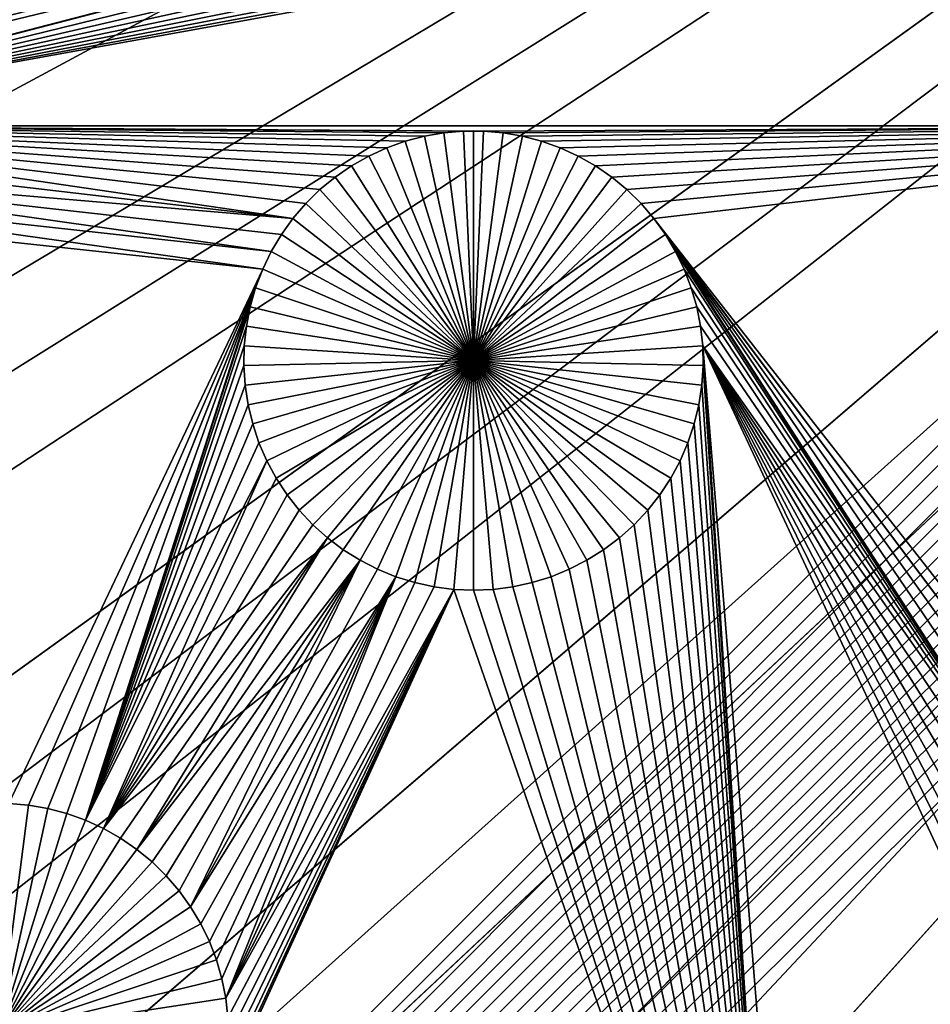
# Model space of a CAD drawing. Extents: x -200 to 200, y -200 to 200.
# Drawn here: x -29 to -21, y -24 to -15 of the extents above; entities that cross this region are included whole.
import ezdxf

# ---------------------------------------------------------------- set-up
doc = ezdxf.new("R2010")
doc.units = 0
doc.header["$MEASUREMENT"] = 0
for name, color, linetype in [('L1', 7, 'Continuous'), ('L2', 7, 'Continuous'), ('L3', 7, 'Continuous'), ('L4', 7, 'Continuous')]:
    doc.layers.add(name, color=color, linetype=linetype)

msp = doc.modelspace()

# ---------------------------------------------------------------- linework, layer by layer
at = {"layer": 'L1', "color": 250}
for points in [[(0, 0, 4.3), (-131.7339, -14.22803, 4.3), (-130.0231, -25.49983, 4.3)], [(0, 0, 4.3), (-130.0231, -25.49983, 4.3), (-127.3497, -36.58285, 4.3)], [(-127.3497, -36.58285, 4.3), (-123.7334, -47.39502, 4.3), (0, 0, 4.3)], [(0, 0, 4.3), (-123.7334, -47.39502, 4.3), (-119.2011, -57.85629, 4.3)], [(0, 0, 4.3), (-119.2011, -57.85629, 4.3), (-113.7862, -67.88921, 4.3)], [(-113.7862, -67.88921, 4.3), (-107.5289, -77.4195, 4.3), (0, 0, 4.3)], [(0, 0, 4.3), (-107.5289, -77.4195, 4.3), (-100.4755, -86.37661, 4.3)], [(0, 0, 4.3), (-100.4755, -86.37661, 4.3), (-92.67823, -94.69423, 4.3)], [(-92.67823, -94.69423, 4.3), (-84.19478, -102.3107, 4.3), (0, 0, 4.3)], [(0, 0, 4.3), (-84.19478, -102.3107, 4.3), (-75.08798, -109.1698, 4.3)], [(0, 0, 4.3), (-75.08798, -109.1698, 4.3), (-65.42526, -115.2206, 4.3)], [(-65.42526, -115.2206, 4.3), (-55.27815, -120.4183, 4.3), (0, 0, 4.3)], [(0, 0, 4.3), (-55.27815, -120.4183, 4.3), (-44.72179, -124.7245, 4.3)], [(0, 0, 4.3), (-44.72179, -124.7245, 4.3), (-33.83431, -128.1073, 4.3)], [(-33.83431, -128.1073, 4.3), (-22.69634, -130.5417, 4.3), (0, 0, 4.3)], [(0, 0, 4.3), (-22.69634, -130.5417, 4.3), (-11.39034, -132.0095, 4.3)], [(-32.13566, -14.99775, 2), (-32.2256, -14.847, 2), (-22.38178, -11.96927, 2)], [(-22.38178, -11.96927, 2), (-32.05901, -15.15568, 2), (-32.13566, -14.99775, 2)], [(-22.38178, -11.96927, 2), (-31.99621, -15.31961, 2), (-32.05901, -15.15568, 2)], [(-22.35541, -12.14298, 2), (-31.99621, -15.31961, 2), (-22.38178, -11.96927, 2)], [(-31.99621, -15.31961, 2), (-22.35541, -12.14298, 2), (-22.31421, -12.31379, 2)], [(-31.99621, -15.31961, 2), (-22.31421, -12.31379, 2), (-31.94775, -15.48833, 2)], [(-31.94775, -15.48833, 2), (-22.31421, -12.31379, 2), (-22.25848, -12.48042, 2)], [(-31.94775, -15.48833, 2), (-22.25848, -12.48042, 2), (-22.18863, -12.64164, 2)], [(-22.18863, -12.64164, 2), (-22.10518, -12.79626, 2), (-31.94775, -15.48833, 2)], [(-31.94775, -15.48833, 2), (-22.10518, -12.79626, 2), (-22.00875, -12.94313, 2)], [(-31.94775, -15.48833, 2), (-22.00875, -12.94313, 2), (-21.90005, -13.08117, 2)], [(-31.94775, -15.48833, 2), (-21.90005, -13.08117, 2), (-31.91396, -15.66059, 2)], [(-31.91396, -15.66059, 2), (-21.90005, -13.08117, 2), (-21.77988, -13.20935, 2)], [(-31.91396, -15.66059, 2), (-21.77988, -13.20935, 2), (-31.89511, -15.83512, 2)], [(-31.89511, -15.83512, 2), (-21.77988, -13.20935, 2), (-31.89478, -15.84036, 2)], [(-21.77988, -13.20935, 2), (-21.64914, -13.32673, 2), (-31.89478, -15.84036, 2)], [(-31.89478, -15.84036, 2), (-21.64914, -13.32673, 2), (-21.50879, -13.43244, 2)], [(-31.89478, -15.84036, 2), (-21.50879, -13.43244, 2), (-21.35988, -13.52569, 2)], [(-21.35988, -13.52569, 2), (-21.2035, -13.60579, 2), (-31.89478, -15.84036, 2)], [(-31.89478, -15.84036, 2), (-21.2035, -13.60579, 2), (-21.04081, -13.67216, 2)], [(-31.89478, -15.84036, 2), (-21.04081, -13.67216, 2), (-20.87303, -13.72429, 2)], [(-20.87303, -13.72429, 2), (-20.70137, -13.76181, 2), (-31.89478, -15.84036, 2)], [(-31.89478, -15.84036, 2), (-20.70137, -13.76181, 2), (-20.52714, -13.78443, 2)], [(-31.89478, -15.84036, 2), (-20.52714, -13.78443, 2), (-15.95554, -15.84037, 2)], [(-31.89478, -15.84036, 2), (-15.95554, -15.84037, 2), (-24.58717, -15.88735, 2)], [(-26.0392, -16.408, 2), (-26.16476, -16.5309, 2), (-31.89478, -15.84036, 2)], [(-31.89478, -15.84036, 2), (-26.16476, -16.5309, 2), (-26.2793, -16.66413, 2)], [(-31.89478, -15.84036, 2), (-26.2793, -16.66413, 2), (-31.89133, -16.01062, 2)], [(-24.58717, -15.88735, 2), (-24.76287, -15.88735, 2), (-31.89478, -15.84036, 2)], [(-31.89478, -15.84036, 2), (-24.76287, -15.88735, 2), (-24.93792, -15.90246, 2)], [(-31.89478, -15.84036, 2), (-24.93792, -15.90246, 2), (-25.11103, -15.93255, 2)], [(-25.11103, -15.93255, 2), (-25.2809, -15.97742, 2), (-31.89478, -15.84036, 2)], [(-31.89478, -15.84036, 2), (-25.2809, -15.97742, 2), (-25.44629, -16.03672, 2)], [(-31.89478, -15.84036, 2), (-25.44629, -16.03672, 2), (-25.60597, -16.11003, 2)], [(-25.60597, -16.11003, 2), (-25.75876, -16.19678, 2), (-31.89478, -15.84036, 2)], [(-31.89478, -15.84036, 2), (-25.75876, -16.19678, 2), (-25.90353, -16.29635, 2)], [(-31.89478, -15.84036, 2), (-25.90353, -16.29635, 2), (-26.0392, -16.408, 2)], [(-15.95554, -15.84037, 2), (-24.41212, -15.90246, 2), (-24.58717, -15.88735, 2)], [(-15.95554, -15.84037, 2), (-24.23901, -15.93255, 2), (-24.41212, -15.90246, 2)], [(-24.06913, -15.97742, 2), (-24.23901, -15.93255, 2), (-15.95554, -15.84037, 2)], [(-15.95554, -15.84037, 2), (-23.90374, -16.03672, 2), (-24.06913, -15.97742, 2)], [(-15.95554, -15.84037, 2), (-23.74406, -16.11003, 2), (-23.90374, -16.03672, 2)], [(-23.59127, -16.19678, 2), (-23.74406, -16.11003, 2), (-15.95554, -15.84037, 2)], [(-15.95554, -15.84037, 2), (-23.44651, -16.29635, 2), (-23.59127, -16.19678, 2)], [(-15.95554, -15.84037, 2), (-23.31084, -16.408, 2), (-23.44651, -16.29635, 2)], [(-23.18527, -16.5309, 2), (-23.31084, -16.408, 2), (-15.95554, -15.84037, 2)], [(-23.07073, -16.66413, 2), (-23.18527, -16.5309, 2), (-15.95554, -15.84037, 2)], [(-15.95554, -15.84037, 2), (-18.36346, -22.68012, 2), (-23.07073, -16.66413, 2)], [(-25.11103, -15.93255, 2), (-25.11103, -15.93255, -3), (-25.2809, -15.97742, -3)], [(-25.11103, -15.93255, 2), (-25.2809, -15.97742, -3), (-25.2809, -15.97742, 2)], [(-25.2809, -15.97742, -3), (-25.11103, -15.93255, -3), (-24.67502, -17.92745, -3)], [(-24.93792, -15.90246, 2), (-24.93792, -15.90246, -3), (-25.11103, -15.93255, -3)], [(-24.93792, -15.90246, 2), (-25.11103, -15.93255, -3), (-25.11103, -15.93255, 2)], [(-24.67502, -17.92745, -3), (-25.11103, -15.93255, -3), (-24.93792, -15.90246, -3)], [(-24.76287, -15.88735, 2), (-24.76287, -15.88735, -3), (-24.93792, -15.90246, -3)], [(-24.76287, -15.88735, 2), (-24.93792, -15.90246, -3), (-24.93792, -15.90246, 2)], [(-24.67502, -17.92745, -3), (-24.93792, -15.90246, -3), (-24.76287, -15.88735, -3)], [(-24.67502, -15.88546, -3), (-24.76287, -15.88735, -3), (-24.76287, -15.88735, 2)], [(-24.58717, -15.88735, 2), (-24.67502, -15.88546, -3), (-24.76287, -15.88735, 2)], [(-24.67502, -15.88546, -3), (-24.67502, -17.92745, -3), (-24.76287, -15.88735, -3)], [(-24.58717, -15.88735, 2), (-24.58717, -15.88735, -3), (-24.67502, -15.88546, -3)], [(-24.67502, -15.88546, -3), (-24.58717, -15.88735, -3), (-24.67502, -17.92745, -3)], [(-24.58717, -15.88735, -3), (-24.41212, -15.90246, -3), (-24.67502, -17.92745, -3)], [(-24.67502, -17.92745, -3), (-24.41212, -15.90246, -3), (-24.23901, -15.93255, -3)], [(-24.67502, -17.92745, -3), (-24.23901, -15.93255, -3), (-24.06913, -15.97742, -3)], [(-24.41212, -15.90246, 2), (-24.41212, -15.90246, -3), (-24.58717, -15.88735, -3)], [(-24.41212, -15.90246, 2), (-24.58717, -15.88735, -3), (-24.58717, -15.88735, 2)], [(-24.23901, -15.93255, 2), (-24.23901, -15.93255, -3), (-24.41212, -15.90246, -3)], [(-24.23901, -15.93255, 2), (-24.41212, -15.90246, -3), (-24.41212, -15.90246, 2)], [(-24.06913, -15.97742, 2), (-24.06913, -15.97742, -3), (-24.23901, -15.93255, -3)], [(-24.06913, -15.97742, 2), (-24.23901, -15.93255, -3), (-24.23901, -15.93255, 2)], [(-31.89133, -16.01062, 2), (-26.2793, -16.66413, 2), (-31.90266, -16.1858, 2)], [(-25.2809, -15.97742, 2), (-25.2809, -15.97742, -3), (-25.44629, -16.03672, -3)], [(-25.2809, -15.97742, 2), (-25.44629, -16.03672, -3), (-25.44629, -16.03672, 2)], [(-24.67502, -17.92745, -3), (-25.44629, -16.03672, -3), (-25.2809, -15.97742, -3)], [(-24.06913, -15.97742, -3), (-23.90374, -16.03672, -3), (-24.67502, -17.92745, -3)], [(-23.90374, -16.03672, 2), (-23.90374, -16.03672, -3), (-24.06913, -15.97742, -3)], [(-23.90374, -16.03672, 2), (-24.06913, -15.97742, -3), (-24.06913, -15.97742, 2)], [(-25.44629, -16.03672, 2), (-25.44629, -16.03672, -3), (-25.60597, -16.11003, -3)], [(-25.44629, -16.03672, 2), (-25.60597, -16.11003, -3), (-25.60597, -16.11003, 2)], [(-24.67502, -17.92745, -3), (-25.60597, -16.11003, -3), (-25.44629, -16.03672, -3)], [(-24.67502, -17.92745, -3), (-23.90374, -16.03672, -3), (-23.74406, -16.11003, -3)], [(-23.74406, -16.11003, 2), (-23.74406, -16.11003, -3), (-23.90374, -16.03672, -3)], [(-23.74406, -16.11003, 2), (-23.90374, -16.03672, -3), (-23.90374, -16.03672, 2)], [(-31.90266, -16.1858, 2), (-26.47199, -16.95761, 2), (-31.929, -16.35935, 2)], [(-26.2793, -16.66413, 2), (-26.38197, -16.80672, 2), (-31.90266, -16.1858, 2)], [(-31.90266, -16.1858, 2), (-26.38197, -16.80672, 2), (-26.47199, -16.95761, 2)], [(-25.60597, -16.11003, 2), (-25.60597, -16.11003, -3), (-25.75876, -16.19678, -3)], [(-25.60597, -16.11003, 2), (-25.75876, -16.19678, -3), (-25.75876, -16.19678, 2)], [(-25.75876, -16.19678, -3), (-25.60597, -16.11003, -3), (-24.67502, -17.92745, -3)], [(-24.67502, -17.92745, -3), (-23.74406, -16.11003, -3), (-23.59127, -16.19678, -3)], [(-23.59127, -16.19678, 2), (-23.59127, -16.19678, -3), (-23.74406, -16.11003, -3)], [(-23.59127, -16.19678, 2), (-23.74406, -16.11003, -3), (-23.74406, -16.11003, 2)], [(-25.75876, -16.19678, 2), (-25.75876, -16.19678, -3), (-25.90353, -16.29635, -3)], [(-25.75876, -16.19678, 2), (-25.90353, -16.29635, -3), (-25.90353, -16.29635, 2)], [(-24.67502, -17.92745, -3), (-25.90353, -16.29635, -3), (-25.75876, -16.19678, -3)], [(-23.59127, -16.19678, -3), (-23.44651, -16.29635, -3), (-24.67502, -17.92745, -3)], [(-23.44651, -16.29635, 2), (-23.44651, -16.29635, -3), (-23.59127, -16.19678, -3)], [(-23.44651, -16.29635, 2), (-23.59127, -16.19678, -3), (-23.59127, -16.19678, 2)], [(-31.929, -16.35935, 2), (-26.54871, -17.11567, 2), (-31.97017, -16.53, 2)], [(-31.929, -16.35935, 2), (-26.47199, -16.95761, 2), (-26.54871, -17.11567, 2)], [(-25.90353, -16.29635, 2), (-25.90353, -16.29635, -3), (-26.0392, -16.408, -3)], [(-25.90353, -16.29635, 2), (-26.0392, -16.408, -3), (-26.0392, -16.408, 2)], [(-24.67502, -17.92745, -3), (-26.0392, -16.408, -3), (-25.90353, -16.29635, -3)], [(-24.67502, -17.92745, -3), (-23.44651, -16.29635, -3), (-23.31084, -16.408, -3)], [(-23.31084, -16.408, 2), (-23.31084, -16.408, -3), (-23.44651, -16.29635, -3)], [(-23.31084, -16.408, 2), (-23.44651, -16.29635, -3), (-23.44651, -16.29635, 2)], [(-26.0392, -16.408, 2), (-26.0392, -16.408, -3), (-26.16476, -16.5309, -3)], [(-26.0392, -16.408, 2), (-26.16476, -16.5309, -3), (-26.16476, -16.5309, 2)], [(-26.16476, -16.5309, -3), (-26.0392, -16.408, -3), (-24.67502, -17.92745, -3)], [(-24.67502, -17.92745, -3), (-23.31084, -16.408, -3), (-23.18527, -16.5309, -3)], [(-23.18527, -16.5309, 2), (-23.18527, -16.5309, -3), (-23.31084, -16.408, -3)], [(-23.18527, -16.5309, 2), (-23.31084, -16.408, -3), (-23.31084, -16.408, 2)], [(-31.97017, -16.53, 2), (-26.54871, -17.11567, 2), (-28.80647, -21.86514, 2)], [(-26.16476, -16.5309, 2), (-26.16476, -16.5309, -3), (-26.2793, -16.66413, -3)], [(-26.16476, -16.5309, 2), (-26.2793, -16.66413, -3), (-26.2793, -16.66413, 2)], [(-24.67502, -17.92745, -3), (-26.2793, -16.66413, -3), (-26.16476, -16.5309, -3)], [(-23.18527, -16.5309, -3), (-23.07073, -16.66413, -3), (-24.67502, -17.92745, -3)], [(-23.07073, -16.66413, 2), (-23.07073, -16.66413, -3), (-23.18527, -16.5309, -3)], [(-23.07073, -16.66413, 2), (-23.18527, -16.5309, -3), (-23.18527, -16.5309, 2)], [(-26.2793, -16.66413, 2), (-26.2793, -16.66413, -3), (-26.38197, -16.80672, -3)], [(-26.2793, -16.66413, 2), (-26.38197, -16.80672, -3), (-26.38197, -16.80672, 2)], [(-24.67502, -17.92745, -3), (-26.38197, -16.80672, -3), (-26.2793, -16.66413, -3)], [(-24.67502, -17.92745, -3), (-23.07073, -16.66413, -3), (-22.96807, -16.80672, -3)], [(-23.07073, -16.66413, 2), (-18.36346, -22.68012, 2), (-18.53333, -22.72499, 2)], [(-23.07073, -16.66413, 2), (-18.53333, -22.72499, 2), (-22.96807, -16.80672, 2)], [(-22.96807, -16.80672, 2), (-22.96807, -16.80672, -3), (-23.07073, -16.66413, -3)], [(-22.96807, -16.80672, 2), (-23.07073, -16.66413, -3), (-23.07073, -16.66413, 2)], [(-26.38197, -16.80672, 2), (-26.38197, -16.80672, -3), (-26.47199, -16.95761, -3)], [(-26.38197, -16.80672, 2), (-26.47199, -16.95761, -3), (-26.47199, -16.95761, 2)], [(-26.47199, -16.95761, -3), (-26.38197, -16.80672, -3), (-24.67502, -17.92745, -3)], [(-24.67502, -17.92745, -3), (-22.96807, -16.80672, -3), (-22.87805, -16.95761, -3)], [(-19.01119, -22.94435, 2), (-22.87805, -16.95761, 2), (-22.96807, -16.80672, 2)], [(-19.01119, -22.94435, 2), (-22.96807, -16.80672, 2), (-18.8584, -22.85759, 2)], [(-22.96807, -16.80672, 2), (-18.53333, -22.72499, 2), (-18.69872, -22.78429, 2)], [(-22.96807, -16.80672, 2), (-18.69872, -22.78429, 2), (-18.8584, -22.85759, 2)], [(-22.87805, -16.95761, 2), (-22.87805, -16.95761, -3), (-22.96807, -16.80672, -3)], [(-22.87805, -16.95761, 2), (-22.96807, -16.80672, -3), (-22.96807, -16.80672, 2)], [(-26.47199, -16.95761, 2), (-26.47199, -16.95761, -3), (-26.54871, -17.11567, -3)], [(-26.47199, -16.95761, 2), (-26.54871, -17.11567, -3), (-26.54871, -17.11567, 2)], [(-24.67502, -17.92745, -3), (-26.54871, -17.11567, -3), (-26.47199, -16.95761, -3)], [(-22.87805, -16.95761, -3), (-22.80132, -17.11567, -3), (-24.67502, -17.92745, -3)], [(-22.80132, -17.11567, 2), (-22.87805, -16.95761, 2), (-19.01119, -22.94435, 2)], [(-22.80132, -17.11567, 2), (-22.80132, -17.11567, -3), (-22.87805, -16.95761, -3)], [(-22.80132, -17.11567, 2), (-22.87805, -16.95761, -3), (-22.87805, -16.95761, 2)], [(-26.54871, -17.11567, 2), (-28.63158, -21.88023, 2), (-28.80647, -21.86514, 2)], [(-26.54871, -17.11567, 2), (-28.45863, -21.9103, 2), (-28.63158, -21.88023, 2)], [(-26.61156, -17.27975, 2), (-28.45863, -21.9103, 2), (-26.54871, -17.11567, 2)], [(-26.54871, -17.11567, 2), (-26.54871, -17.11567, -3), (-26.61156, -17.27975, -3)], [(-26.54871, -17.11567, 2), (-26.61156, -17.27975, -3), (-26.61156, -17.27975, 2)], [(-24.67502, -17.92745, -3), (-26.61156, -17.27975, -3), (-26.54871, -17.11567, -3)], [(-24.67502, -17.92745, -3), (-22.80132, -17.11567, -3), (-22.73848, -17.27975, -3)], [(-19.01119, -22.94435, 2), (-22.73848, -17.27975, 2), (-22.80132, -17.11567, 2)], [(-22.73848, -17.27975, 2), (-22.73848, -17.27975, -3), (-22.80132, -17.11567, -3)], [(-22.73848, -17.27975, 2), (-22.80132, -17.11567, -3), (-22.80132, -17.11567, 2)], [(-26.61156, -17.27975, 2), (-28.28891, -21.95512, 2), (-28.45863, -21.9103, 2)], [(-28.12367, -22.01437, 2), (-28.28891, -21.95512, 2), (-26.61156, -17.27975, 2)], [(-26.61156, -17.27975, 2), (-26.66007, -17.44862, 2), (-28.12367, -22.01437, 2)], [(-26.61156, -17.27975, 2), (-26.61156, -17.27975, -3), (-26.66007, -17.44862, -3)], [(-26.61156, -17.27975, 2), (-26.66007, -17.44862, -3), (-26.66007, -17.44862, 2)], [(-26.66007, -17.44862, -3), (-26.61156, -17.27975, -3), (-24.67502, -17.92745, -3)], [(-24.67502, -17.92745, -3), (-22.73848, -17.27975, -3), (-22.68997, -17.44862, -3)], [(-19.01119, -22.94435, 2), (-22.68997, -17.44862, 2), (-22.73848, -17.27975, 2)], [(-22.68997, -17.44862, 2), (-22.68997, -17.44862, -3), (-22.73848, -17.27975, -3)], [(-22.68997, -17.44862, 2), (-22.73848, -17.27975, -3), (-22.73848, -17.27975, 2)], [(-28.12367, -22.01437, 2), (-26.66007, -17.44862, 2), (-26.69388, -17.62104, 2)], [(-26.66007, -17.44862, 2), (-26.66007, -17.44862, -3), (-26.69388, -17.62104, -3)], [(-26.66007, -17.44862, 2), (-26.69388, -17.62104, -3), (-26.69388, -17.62104, 2)], [(-24.67502, -17.92745, -3), (-26.69388, -17.62104, -3), (-26.66007, -17.44862, -3)], [(-22.68997, -17.44862, -3), (-22.65615, -17.62104, -3), (-24.67502, -17.92745, -3)], [(-22.65615, -17.62104, 2), (-22.68997, -17.44862, 2), (-19.01119, -22.94435, 2)], [(-22.65615, -17.62104, 2), (-22.65615, -17.62104, -3), (-22.68997, -17.44862, -3)], [(-22.65615, -17.62104, 2), (-22.68997, -17.44862, -3), (-22.68997, -17.44862, 2)], [(-28.12367, -22.01437, 2), (-26.69388, -17.62104, 2), (-26.71275, -17.79572, 2)], [(-26.69388, -17.62104, 2), (-26.69388, -17.62104, -3), (-26.71275, -17.79572, -3)], [(-26.69388, -17.62104, 2), (-26.71275, -17.79572, -3), (-26.71275, -17.79572, 2)], [(-24.67502, -17.92745, -3), (-26.71275, -17.79572, -3), (-26.69388, -17.62104, -3)], [(-24.67502, -17.92745, -3), (-22.65615, -17.62104, -3), (-22.63729, -17.79572, -3)], [(-22.65615, -17.62104, 2), (-19.01119, -22.94435, 2), (-22.63729, -17.79572, 2)], [(-22.63729, -17.79572, 2), (-22.63729, -17.79572, -3), (-22.65615, -17.62104, -3)], [(-22.63729, -17.79572, 2), (-22.65615, -17.62104, -3), (-22.65615, -17.62104, 2)], [(-26.71275, -17.79572, 2), (-26.71653, -17.97139, 2), (-28.12367, -22.01437, 2)], [(-26.71275, -17.79572, 2), (-26.71275, -17.79572, -3), (-26.71653, -17.97139, -3)], [(-26.71275, -17.79572, 2), (-26.71653, -17.97139, -3), (-26.71653, -17.97139, 2)], [(-26.71653, -17.97139, -3), (-26.71275, -17.79572, -3), (-24.67502, -17.92745, -3)], [(-24.67502, -17.92745, -3), (-22.63729, -17.79572, -3), (-22.6335, -17.97139, -3)], [(-19.29163, -23.15557, 2), (-19.4172, -23.27846, 2), (-22.63729, -17.79572, 2)], [(-22.63729, -17.79572, 2), (-19.4172, -23.27846, 2), (-19.53174, -23.4117, 2)], [(-19.53174, -23.4117, 2), (-19.6344, -23.55429, 2), (-22.63729, -17.79572, 2)], [(-22.63729, -17.79572, 2), (-19.6344, -23.55429, 2), (-19.72442, -23.70518, 2)], [(-22.63729, -17.79572, 2), (-19.72442, -23.70518, 2), (-19.80114, -23.86324, 2)], [(-21.95418, -28.29988, 2), (-22.6335, -17.97139, 2), (-22.63729, -17.79572, 2)], [(-21.95418, -28.29988, 2), (-22.63729, -17.79572, 2), (-21.77928, -28.31496, 2)], [(-21.77928, -28.31496, 2), (-22.63729, -17.79572, 2), (-19.80114, -23.86324, 2)], [(-22.63729, -17.79572, 2), (-19.01119, -22.94435, 2), (-19.15596, -23.04392, 2)], [(-22.63729, -17.79572, 2), (-19.15596, -23.04392, 2), (-19.29163, -23.15557, 2)], [(-22.6335, -17.97139, 2), (-22.6335, -17.97139, -3), (-22.63729, -17.79572, -3)], [(-22.6335, -17.97139, 2), (-22.63729, -17.79572, -3), (-22.63729, -17.79572, 2)], [(-24.67502, -17.92745, -3), (-26.7052, -18.14672, -3), (-26.71653, -17.97139, -3)], [(-24.67502, -17.92745, -3), (-26.67883, -18.32043, -3), (-26.7052, -18.14672, -3)], [(-26.63763, -18.49124, -3), (-26.67883, -18.32043, -3), (-24.67502, -17.92745, -3)], [(-24.67502, -17.92745, -3), (-26.5819, -18.65787, -3), (-26.63763, -18.49124, -3)], [(-24.67502, -17.92745, -3), (-26.51205, -18.81909, -3), (-26.5819, -18.65787, -3)], [(-26.4286, -18.97371, -3), (-26.51205, -18.81909, -3), (-24.67502, -17.92745, -3)], [(-24.67502, -17.92745, -3), (-26.33217, -19.12058, -3), (-26.4286, -18.97371, -3)], [(-24.67502, -17.92745, -3), (-26.22347, -19.25862, -3), (-26.33217, -19.12058, -3)], [(-26.1033, -19.3868, -3), (-26.22347, -19.25862, -3), (-24.67502, -17.92745, -3)], [(-24.67502, -17.92745, -3), (-25.97256, -19.50418, -3), (-26.1033, -19.3868, -3)], [(-24.67502, -17.92745, -3), (-25.83222, -19.60989, -3), (-25.97256, -19.50418, -3)], [(-25.6833, -19.70314, -3), (-25.83222, -19.60989, -3), (-24.67502, -17.92745, -3)], [(-24.67502, -17.92745, -3), (-25.52692, -19.78324, -3), (-25.6833, -19.70314, -3)], [(-24.67502, -17.92745, -3), (-25.36424, -19.84961, -3), (-25.52692, -19.78324, -3)], [(-25.19645, -19.90174, -3), (-25.36424, -19.84961, -3), (-24.67502, -17.92745, -3)], [(-24.67502, -17.92745, -3), (-25.0248, -19.93926, -3), (-25.19645, -19.90174, -3)], [(-24.67502, -17.92745, -3), (-24.85056, -19.96188, -3), (-25.0248, -19.93926, -3)], [(-24.67502, -19.96944, -3), (-24.85056, -19.96188, -3), (-24.67502, -17.92745, -3)], [(-24.15359, -19.90174, -3), (-24.32524, -19.93926, -3), (-24.67502, -17.92745, -3)], [(-24.67502, -17.92745, -3), (-24.32524, -19.93926, -3), (-24.49948, -19.96188, -3)], [(-24.67502, -17.92745, -3), (-24.49948, -19.96188, -3), (-24.67502, -19.96944, -3)], [(-23.66674, -19.70314, -3), (-23.82311, -19.78324, -3), (-24.67502, -17.92745, -3)], [(-24.67502, -17.92745, -3), (-23.82311, -19.78324, -3), (-23.9858, -19.84961, -3)], [(-24.67502, -17.92745, -3), (-23.9858, -19.84961, -3), (-24.15359, -19.90174, -3)], [(-23.24673, -19.3868, -3), (-23.37747, -19.50418, -3), (-24.67502, -17.92745, -3)], [(-24.67502, -17.92745, -3), (-23.37747, -19.50418, -3), (-23.51782, -19.60989, -3)], [(-24.67502, -17.92745, -3), (-23.51782, -19.60989, -3), (-23.66674, -19.70314, -3)], [(-22.92143, -18.97371, -3), (-23.01787, -19.12058, -3), (-24.67502, -17.92745, -3)], [(-24.67502, -17.92745, -3), (-23.01787, -19.12058, -3), (-23.12657, -19.25862, -3)], [(-24.67502, -17.92745, -3), (-23.12657, -19.25862, -3), (-23.24673, -19.3868, -3)], [(-22.7124, -18.49124, -3), (-22.76813, -18.65787, -3), (-24.67502, -17.92745, -3)], [(-24.67502, -17.92745, -3), (-22.76813, -18.65787, -3), (-22.83798, -18.81909, -3)], [(-24.67502, -17.92745, -3), (-22.83798, -18.81909, -3), (-22.92143, -18.97371, -3)], [(-22.6335, -17.97139, -3), (-22.64484, -18.14672, -3), (-24.67502, -17.92745, -3)], [(-24.67502, -17.92745, -3), (-22.64484, -18.14672, -3), (-22.6712, -18.32043, -3)], [(-24.67502, -17.92745, -3), (-22.6712, -18.32043, -3), (-22.7124, -18.49124, -3)], [(-28.12367, -22.01437, 2), (-26.71653, -17.97139, 2), (-26.7052, -18.14672, 2)], [(-26.71653, -17.97139, 2), (-26.71653, -17.97139, -3), (-26.7052, -18.14672, -3)], [(-26.71653, -17.97139, 2), (-26.7052, -18.14672, -3), (-26.7052, -18.14672, 2)], [(-22.64484, -18.14672, 2), (-22.6335, -17.97139, 2), (-21.95418, -28.29988, 2)], [(-22.64484, -18.14672, 2), (-22.64484, -18.14672, -3), (-22.6335, -17.97139, -3)], [(-22.64484, -18.14672, 2), (-22.6335, -17.97139, -3), (-22.6335, -17.97139, 2)], [(-28.12367, -22.01437, 2), (-26.7052, -18.14672, 2), (-26.67883, -18.32043, 2)], [(-26.7052, -18.14672, 2), (-26.7052, -18.14672, -3), (-26.67883, -18.32043, -3)], [(-26.7052, -18.14672, 2), (-26.67883, -18.32043, -3), (-26.67883, -18.32043, 2)], [(-22.6712, -18.32043, 2), (-22.64484, -18.14672, 2), (-21.95418, -28.29988, 2)], [(-22.6712, -18.32043, 2), (-22.6712, -18.32043, -3), (-22.64484, -18.14672, -3)], [(-22.6712, -18.32043, 2), (-22.64484, -18.14672, -3), (-22.64484, -18.14672, 2)], [(-26.67883, -18.32043, 2), (-26.63763, -18.49124, 2), (-28.12367, -22.01437, 2)], [(-26.67883, -18.32043, 2), (-26.67883, -18.32043, -3), (-26.63763, -18.49124, -3)], [(-26.67883, -18.32043, 2), (-26.63763, -18.49124, -3), (-26.63763, -18.49124, 2)], [(-21.95418, -28.29988, 2), (-22.7124, -18.49124, 2), (-22.6712, -18.32043, 2)], [(-22.7124, -18.49124, 2), (-22.7124, -18.49124, -3), (-22.6712, -18.32043, -3)], [(-22.7124, -18.49124, 2), (-22.6712, -18.32043, -3), (-22.6712, -18.32043, 2)], [(-28.12367, -22.01437, 2), (-26.63763, -18.49124, 2), (-26.5819, -18.65787, 2)], [(-26.63763, -18.49124, 2), (-26.63763, -18.49124, -3), (-26.5819, -18.65787, -3)], [(-26.63763, -18.49124, 2), (-26.5819, -18.65787, -3), (-26.5819, -18.65787, 2)], [(-21.95418, -28.29988, 2), (-22.76813, -18.65787, 2), (-22.7124, -18.49124, 2)], [(-22.76813, -18.65787, 2), (-22.76813, -18.65787, -3), (-22.7124, -18.49124, -3)], [(-22.76813, -18.65787, 2), (-22.7124, -18.49124, -3), (-22.7124, -18.49124, 2)], [(-28.12367, -22.01437, 2), (-26.5819, -18.65787, 2), (-26.51205, -18.81909, 2)], [(-26.5819, -18.65787, 2), (-26.5819, -18.65787, -3), (-26.51205, -18.81909, -3)], [(-26.5819, -18.65787, 2), (-26.51205, -18.81909, -3), (-26.51205, -18.81909, 2)], [(-22.83798, -18.81909, 2), (-22.76813, -18.65787, 2), (-21.95418, -28.29988, 2)], [(-22.83798, -18.81909, 2), (-22.83798, -18.81909, -3), (-22.76813, -18.65787, -3)], [(-22.83798, -18.81909, 2), (-22.76813, -18.65787, -3), (-22.76813, -18.65787, 2)], [(-27.96413, -22.08761, 2), (-28.12367, -22.01437, 2), (-26.51205, -18.81909, 2)], [(-26.51205, -18.81909, 2), (-26.4286, -18.97371, 2), (-27.96413, -22.08761, 2)], [(-26.51205, -18.81909, 2), (-26.51205, -18.81909, -3), (-26.4286, -18.97371, -3)], [(-26.51205, -18.81909, 2), (-26.4286, -18.97371, -3), (-26.4286, -18.97371, 2)], [(-21.95418, -28.29988, 2), (-22.92143, -18.97371, 2), (-22.83798, -18.81909, 2)], [(-22.92143, -18.97371, 2), (-22.92143, -18.97371, -3), (-22.83798, -18.81909, -3)], [(-22.92143, -18.97371, 2), (-22.83798, -18.81909, -3), (-22.83798, -18.81909, 2)], [(-27.96413, -22.08761, 2), (-26.4286, -18.97371, 2), (-26.33217, -19.12058, 2)], [(-26.4286, -18.97371, 2), (-26.4286, -18.97371, -3), (-26.33217, -19.12058, -3)], [(-26.4286, -18.97371, 2), (-26.33217, -19.12058, -3), (-26.33217, -19.12058, 2)], [(-21.95418, -28.29988, 2), (-23.01787, -19.12058, 2), (-22.92143, -18.97371, 2)], [(-23.01787, -19.12058, 2), (-23.01787, -19.12058, -3), (-22.92143, -18.97371, -3)], [(-23.01787, -19.12058, 2), (-22.92143, -18.97371, -3), (-22.92143, -18.97371, 2)], [(-27.96413, -22.08761, 2), (-26.33217, -19.12058, 2), (-26.22347, -19.25862, 2)], [(-26.33217, -19.12058, 2), (-26.33217, -19.12058, -3), (-26.22347, -19.25862, -3)], [(-26.33217, -19.12058, 2), (-26.22347, -19.25862, -3), (-26.22347, -19.25862, 2)], [(-23.12657, -19.25862, 2), (-23.01787, -19.12058, 2), (-21.95418, -28.29988, 2)], [(-23.12657, -19.25862, 2), (-23.12657, -19.25862, -3), (-23.01787, -19.12058, -3)], [(-23.12657, -19.25862, 2), (-23.01787, -19.12058, -3), (-23.01787, -19.12058, 2)], [(-26.22347, -19.25862, 2), (-26.1033, -19.3868, 2), (-27.96413, -22.08761, 2)], [(-26.22347, -19.25862, 2), (-26.22347, -19.25862, -3), (-26.1033, -19.3868, -3)], [(-26.22347, -19.25862, 2), (-26.1033, -19.3868, -3), (-26.1033, -19.3868, 2)], [(-21.95418, -28.29988, 2), (-23.24673, -19.3868, 2), (-23.12657, -19.25862, 2)], [(-23.24673, -19.3868, 2), (-23.24673, -19.3868, -3), (-23.12657, -19.25862, -3)], [(-23.24673, -19.3868, 2), (-23.12657, -19.25862, -3), (-23.12657, -19.25862, 2)], [(-27.96413, -22.08761, 2), (-26.1033, -19.3868, 2), (-25.97256, -19.50418, 2)], [(-26.1033, -19.3868, 2), (-26.1033, -19.3868, -3), (-25.97256, -19.50418, -3)], [(-26.1033, -19.3868, 2), (-25.97256, -19.50418, -3), (-25.97256, -19.50418, 2)], [(-21.95418, -28.29988, 2), (-23.37747, -19.50418, 2), (-23.24673, -19.3868, 2)], [(-23.37747, -19.50418, 2), (-23.37747, -19.50418, -3), (-23.24673, -19.3868, -3)], [(-23.37747, -19.50418, 2), (-23.24673, -19.3868, -3), (-23.24673, -19.3868, 2)], [(-27.96413, -22.08761, 2), (-25.97256, -19.50418, 2), (-27.81148, -22.17429, 2)], [(-27.81148, -22.17429, 2), (-25.97256, -19.50418, 2), (-27.66684, -22.27377, 2)], [(-27.66684, -22.27377, 2), (-25.97256, -19.50418, 2), (-25.83222, -19.60989, 2)], [(-25.97256, -19.50418, 2), (-25.97256, -19.50418, -3), (-25.83222, -19.60989, -3)], [(-25.97256, -19.50418, 2), (-25.83222, -19.60989, -3), (-25.83222, -19.60989, 2)], [(-23.51782, -19.60989, 2), (-23.37747, -19.50418, 2), (-21.95418, -28.29988, 2)], [(-23.51782, -19.60989, 2), (-23.51782, -19.60989, -3), (-23.37747, -19.50418, -3)], [(-23.51782, -19.60989, 2), (-23.37747, -19.50418, -3), (-23.37747, -19.50418, 2)], [(-27.66684, -22.27377, 2), (-25.83222, -19.60989, 2), (-25.6833, -19.70314, 2)], [(-25.83222, -19.60989, 2), (-25.83222, -19.60989, -3), (-25.6833, -19.70314, -3)], [(-25.83222, -19.60989, 2), (-25.6833, -19.70314, -3), (-25.6833, -19.70314, 2)], [(-21.95418, -28.29988, 2), (-23.66674, -19.70314, 2), (-23.51782, -19.60989, 2)], [(-23.66674, -19.70314, 2), (-23.66674, -19.70314, -3), (-23.51782, -19.60989, -3)], [(-23.66674, -19.70314, 2), (-23.51782, -19.60989, -3), (-23.51782, -19.60989, 2)], [(-25.6833, -19.70314, 2), (-27.5313, -22.38531, 2), (-27.66684, -22.27377, 2)], [(-25.6833, -19.70314, 2), (-27.40584, -22.5081, 2), (-27.5313, -22.38531, 2)], [(-27.2914, -22.64122, 2), (-27.40584, -22.5081, 2), (-25.6833, -19.70314, 2)], [(-27.2914, -22.64122, 2), (-25.6833, -19.70314, 2), (-27.18883, -22.78368, 2)], [(-27.18883, -22.78368, 2), (-25.6833, -19.70314, 2), (-25.52692, -19.78324, 2)], [(-27.18883, -22.78368, 2), (-25.52692, -19.78324, 2), (-25.36424, -19.84961, 2)], [(-25.6833, -19.70314, 2), (-25.6833, -19.70314, -3), (-25.52692, -19.78324, -3)], [(-25.6833, -19.70314, 2), (-25.52692, -19.78324, -3), (-25.52692, -19.78324, 2)], [(-25.52692, -19.78324, 2), (-25.52692, -19.78324, -3), (-25.36424, -19.84961, -3)], [(-25.52692, -19.78324, 2), (-25.36424, -19.84961, -3), (-25.36424, -19.84961, 2)], [(-23.9858, -19.84961, 2), (-23.82311, -19.78324, 2), (-21.95418, -28.29988, 2)], [(-23.9858, -19.84961, 2), (-23.9858, -19.84961, -3), (-23.82311, -19.78324, -3)], [(-23.9858, -19.84961, 2), (-23.82311, -19.78324, -3), (-23.82311, -19.78324, 2)], [(-21.95418, -28.29988, 2), (-23.82311, -19.78324, 2), (-23.66674, -19.70314, 2)], [(-23.82311, -19.78324, 2), (-23.82311, -19.78324, -3), (-23.66674, -19.70314, -3)], [(-23.82311, -19.78324, 2), (-23.66674, -19.70314, -3), (-23.66674, -19.70314, 2)], [(-25.36424, -19.84961, 2), (-27.09889, -22.93443, 2), (-27.18883, -22.78368, 2)], [(-25.36424, -19.84961, 2), (-27.02224, -23.09235, 2), (-27.09889, -22.93443, 2)], [(-26.95945, -23.25628, 2), (-27.02224, -23.09235, 2), (-25.36424, -19.84961, 2)], [(-25.36424, -19.84961, 2), (-26.91098, -23.425, 2), (-26.95945, -23.25628, 2)], [(-25.36424, -19.84961, 2), (-26.87719, -23.59726, 2), (-26.91098, -23.425, 2)], [(-25.19645, -19.90174, 2), (-26.87719, -23.59726, 2), (-25.36424, -19.84961, 2)], [(-25.36424, -19.84961, 2), (-25.36424, -19.84961, -3), (-25.19645, -19.90174, -3)], [(-25.36424, -19.84961, 2), (-25.19645, -19.90174, -3), (-25.19645, -19.90174, 2)], [(-21.95418, -28.29988, 2), (-24.15359, -19.90174, 2), (-23.9858, -19.84961, 2)], [(-24.15359, -19.90174, 2), (-24.15359, -19.90174, -3), (-23.9858, -19.84961, -3)], [(-24.15359, -19.90174, 2), (-23.9858, -19.84961, -3), (-23.9858, -19.84961, 2)], [(-25.0248, -19.93926, 2), (-26.87719, -23.59726, 2), (-25.19645, -19.90174, 2)], [(-24.85056, -19.96188, 2), (-26.87719, -23.59726, 2), (-25.0248, -19.93926, 2)], [(-25.19645, -19.90174, 2), (-25.19645, -19.90174, -3), (-25.0248, -19.93926, -3)], [(-25.19645, -19.90174, 2), (-25.0248, -19.93926, -3), (-25.0248, -19.93926, 2)], [(-25.0248, -19.93926, 2), (-25.0248, -19.93926, -3), (-24.85056, -19.96188, -3)], [(-25.0248, -19.93926, 2), (-24.85056, -19.96188, -3), (-24.85056, -19.96188, 2)], [(-24.49948, -19.96188, 2), (-24.32524, -19.93926, 2), (-21.95418, -28.29988, 2)], [(-24.49948, -19.96188, 2), (-24.49948, -19.96188, -3), (-24.32524, -19.93926, -3)], [(-24.49948, -19.96188, 2), (-24.32524, -19.93926, -3), (-24.32524, -19.93926, 2)], [(-21.95418, -28.29988, 2), (-24.32524, -19.93926, 2), (-24.15359, -19.90174, 2)], [(-24.32524, -19.93926, 2), (-24.32524, -19.93926, -3), (-24.15359, -19.90174, -3)], [(-24.32524, -19.93926, 2), (-24.15359, -19.90174, -3), (-24.15359, -19.90174, 2)], [(-21.95418, -28.29988, 2), (-27.05886, -24.79423, 2), (-24.85056, -19.96188, 2)], [(-24.85056, -19.96188, 2), (-27.05886, -24.79423, 2), (-26.98908, -24.63316, 2)], [(-24.85056, -19.96188, 2), (-26.98908, -24.63316, 2), (-26.9334, -24.46668, 2)], [(-26.9334, -24.46668, 2), (-26.89223, -24.29603, 2), (-24.85056, -19.96188, 2)], [(-24.85056, -19.96188, 2), (-26.89223, -24.29603, 2), (-26.86589, -24.12247, 2)], [(-24.85056, -19.96188, 2), (-26.85834, -23.77179, 2), (-26.87719, -23.59726, 2)], [(-24.85056, -19.96188, 2), (-26.86589, -24.12247, 2), (-26.85457, -23.94729, 2)], [(-26.85457, -23.94729, 2), (-26.85834, -23.77179, 2), (-24.85056, -19.96188, 2)], [(-24.67502, -19.96944, 2), (-21.95418, -28.29988, 2), (-24.85056, -19.96188, 2)], [(-24.85056, -19.96188, 2), (-24.85056, -19.96188, -3), (-24.67502, -19.96944, -3)], [(-24.85056, -19.96188, 2), (-24.67502, -19.96944, -3), (-24.67502, -19.96944, 2)], [(-24.67502, -19.96944, 2), (-24.49948, -19.96188, 2), (-21.95418, -28.29988, 2)], [(-24.67502, -19.96944, 2), (-24.67502, -19.96944, -3), (-24.49948, -19.96188, -3)], [(-24.67502, -19.96944, 2), (-24.49948, -19.96188, -3), (-24.49948, -19.96188, 2)], [(-28.80647, -21.86514, -3), (-28.63158, -21.88023, -3), (-28.89425, -23.9034, -3)], [(-28.89425, -23.9034, -3), (-28.63158, -21.88023, -3), (-28.45863, -21.9103, -3)], [(-28.63158, -21.88023, 2), (-28.63158, -21.88023, -3), (-28.80647, -21.86514, -3)], [(-28.63158, -21.88023, 2), (-28.80647, -21.86514, -3), (-28.80647, -21.86514, 2)], [(-28.45863, -21.9103, 2), (-28.45863, -21.9103, -3), (-28.63158, -21.88023, -3)], [(-28.45863, -21.9103, 2), (-28.63158, -21.88023, -3), (-28.63158, -21.88023, 2)], [(-28.89425, -23.9034, -3), (-28.45863, -21.9103, -3), (-28.28891, -21.95512, -3)], [(-28.28891, -21.95512, -3), (-28.12367, -22.01437, -3), (-28.89425, -23.9034, -3)], [(-28.28891, -21.95512, 2), (-28.28891, -21.95512, -3), (-28.45863, -21.9103, -3)], [(-28.28891, -21.95512, 2), (-28.45863, -21.9103, -3), (-28.45863, -21.9103, 2)], [(-28.12367, -22.01437, 2), (-28.12367, -22.01437, -3), (-28.28891, -21.95512, -3)], [(-28.12367, -22.01437, 2), (-28.28891, -21.95512, -3), (-28.28891, -21.95512, 2)], [(-28.89425, -23.9034, -3), (-28.12367, -22.01437, -3), (-27.96413, -22.08761, -3)], [(-27.96413, -22.08761, 2), (-27.96413, -22.08761, -3), (-28.12367, -22.01437, -3)], [(-27.96413, -22.08761, 2), (-28.12367, -22.01437, -3), (-28.12367, -22.01437, 2)], [(-28.89425, -23.9034, -3), (-27.96413, -22.08761, -3), (-27.81148, -22.17429, -3)], [(-27.81148, -22.17429, 2), (-27.81148, -22.17429, -3), (-27.96413, -22.08761, -3)], [(-27.81148, -22.17429, 2), (-27.96413, -22.08761, -3), (-27.96413, -22.08761, 2)], [(-27.81148, -22.17429, -3), (-27.66684, -22.27377, -3), (-28.89425, -23.9034, -3)], [(-27.66684, -22.27377, 2), (-27.66684, -22.27377, -3), (-27.81148, -22.17429, -3)], [(-27.66684, -22.27377, 2), (-27.81148, -22.17429, -3), (-27.81148, -22.17429, 2)], [(-28.89425, -23.9034, -3), (-27.66684, -22.27377, -3), (-27.5313, -22.38531, -3)], [(-27.5313, -22.38531, 2), (-27.5313, -22.38531, -3), (-27.66684, -22.27377, -3)], [(-27.5313, -22.38531, 2), (-27.66684, -22.27377, -3), (-27.66684, -22.27377, 2)], [(-28.89425, -23.9034, -3), (-27.5313, -22.38531, -3), (-27.40584, -22.5081, -3)], [(-27.40584, -22.5081, 2), (-27.40584, -22.5081, -3), (-27.5313, -22.38531, -3)], [(-27.40584, -22.5081, 2), (-27.5313, -22.38531, -3), (-27.5313, -22.38531, 2)], [(-27.40584, -22.5081, -3), (-27.2914, -22.64122, -3), (-28.89425, -23.9034, -3)], [(-27.2914, -22.64122, 2), (-27.2914, -22.64122, -3), (-27.40584, -22.5081, -3)], [(-27.2914, -22.64122, 2), (-27.40584, -22.5081, -3), (-27.40584, -22.5081, 2)], [(-28.89425, -23.9034, -3), (-27.2914, -22.64122, -3), (-27.18883, -22.78368, -3)], [(-27.18883, -22.78368, 2), (-27.18883, -22.78368, -3), (-27.2914, -22.64122, -3)], [(-27.18883, -22.78368, 2), (-27.2914, -22.64122, -3), (-27.2914, -22.64122, 2)], [(-28.89425, -23.9034, -3), (-27.18883, -22.78368, -3), (-27.09889, -22.93443, -3)], [(-27.09889, -22.93443, 2), (-27.09889, -22.93443, -3), (-27.18883, -22.78368, -3)], [(-27.09889, -22.93443, 2), (-27.18883, -22.78368, -3), (-27.18883, -22.78368, 2)], [(-27.09889, -22.93443, -3), (-27.02224, -23.09235, -3), (-28.89425, -23.9034, -3)], [(-27.02224, -23.09235, 2), (-27.02224, -23.09235, -3), (-27.09889, -22.93443, -3)], [(-27.02224, -23.09235, 2), (-27.09889, -22.93443, -3), (-27.09889, -22.93443, 2)], [(-28.89425, -23.9034, -3), (-27.02224, -23.09235, -3), (-26.95945, -23.25628, -3)], [(-26.95945, -23.25628, 2), (-26.95945, -23.25628, -3), (-27.02224, -23.09235, -3)], [(-26.95945, -23.25628, 2), (-27.02224, -23.09235, -3), (-27.02224, -23.09235, 2)], [(-28.89425, -23.9034, -3), (-26.95945, -23.25628, -3), (-26.91098, -23.425, -3)], [(-26.91098, -23.425, 2), (-26.91098, -23.425, -3), (-26.95945, -23.25628, -3)], [(-26.91098, -23.425, 2), (-26.95945, -23.25628, -3), (-26.95945, -23.25628, 2)], [(-26.91098, -23.425, -3), (-26.87719, -23.59726, -3), (-28.89425, -23.9034, -3)], [(-26.87719, -23.59726, 2), (-26.87719, -23.59726, -3), (-26.91098, -23.425, -3)], [(-26.87719, -23.59726, 2), (-26.91098, -23.425, -3), (-26.91098, -23.425, 2)], [(-28.89425, -23.9034, -3), (-26.87719, -23.59726, -3), (-26.85834, -23.77179, -3)], [(-26.85834, -23.77179, 2), (-26.85834, -23.77179, -3), (-26.87719, -23.59726, -3)], [(-26.85834, -23.77179, 2), (-26.87719, -23.59726, -3), (-26.87719, -23.59726, 2)]]:
    msp.add_3dface(points, dxfattribs=at)
at = {"layer": 'L2', "color": 7}
for points in [[(-149.8085, -9.684082, 15.5), (-148.4214, -22.52649, 15.5), (0, 0, 15.5)], [(0, 0), (-148.4214, -22.52649), (-149.8085, -9.684082)], [(0, 0, 15.5), (-148.4214, -22.52649, 15.5), (-145.9355, -35.20212, 15.5)], [(-145.9355, -35.20212), (-148.4214, -22.52649), (0, 0)], [(0, 0, 15.5), (-145.9355, -35.20212, 15.5), (-142.3691, -47.61712, 15.5)], [(0, 0), (-142.3691, -47.61712), (-145.9355, -35.20212)], [(-142.3691, -47.61712, 15.5), (-137.7487, -59.67958, 15.5), (0, 0, 15.5)], [(0, 0), (-137.7487, -59.67958), (-142.3691, -47.61712)], [(0, 0, 15.5), (-137.7487, -59.67958, 15.5), (-132.1084, -71.3002, 15.5)], [(-132.1084, -71.3002), (-137.7487, -59.67958), (0, 0)], [(0, 0, 15.5), (-132.1084, -71.3002, 15.5), (-125.4901, -82.39293, 15.5)], [(0, 0), (-125.4901, -82.39293), (-132.1084, -71.3002)], [(-125.4901, -82.39293, 15.5), (-117.9427, -92.87566, 15.5), (0, 0, 15.5)], [(0, 0), (-117.9427, -92.87566), (-125.4901, -82.39293)], [(0, 0, 15.5), (-117.9427, -92.87566, 15.5), (-109.522, -102.6708, 15.5)], [(-109.522, -102.6708), (-117.9427, -92.87566), (0, 0)], [(0, 0, 15.5), (-109.522, -102.6708, 15.5), (-100.2905, -111.7057, 15.5)], [(0, 0), (-100.2905, -111.7057), (-109.522, -102.6708)], [(-100.2905, -111.7057, 15.5), (-90.3165, -119.9137, 15.5), (0, 0, 15.5)], [(0, 0), (-90.3165, -119.9137), (-100.2905, -111.7057)], [(0, 0, 15.5), (-90.3165, -119.9137, 15.5), (-79.6738, -127.2338, 15.5)], [(-79.6738, -127.2338), (-90.3165, -119.9137), (0, 0)], [(0, 0, 15.5), (-79.6738, -127.2338, 15.5), (-68.44123, -133.612, 15.5)], [(0, 0), (-68.44123, -133.612), (-79.6738, -127.2338)], [(-68.44123, -133.612, 15.5), (-56.70195, -139.0009, 15.5), (0, 0, 15.5)], [(0, 0), (-56.70195, -139.0009), (-68.44123, -133.612)], [(0, 0, 15.5), (-56.70195, -139.0009, 15.5), (-44.54287, -143.3607, 15.5)], [(-44.54287, -143.3607), (-56.70195, -139.0009), (0, 0)], [(0, 0, 15.5), (-44.54287, -143.3607, 15.5), (-32.054, -146.6591, 15.5)], [(0, 0), (-32.054, -146.6591), (-44.54287, -143.3607)], [(-32.054, -146.6591, 15.5), (-19.32782, -148.8717, 15.5), (0, 0, 15.5)], [(0, 0), (-19.32782, -148.8717), (-32.054, -146.6591)]]:
    msp.add_3dface(points, dxfattribs=at)
at = {"layer": 'L3', "color": 7}
for points in [[(-190, 193, 53.6), (-192.0259, -190.1626, 53.6), (190.1626, 192.0259, 53.6)], [(190.1626, 192.0259, 53.6), (-192.0259, -190.1626, 53.6), (-191.7949, -190.2527, 53.6)], [(-191.7949, -190.2527, 53.6), (-191.5722, -190.3616, 53.6), (190.1626, 192.0259, 53.6)], [(190.1626, 192.0259, 53.6), (-191.5722, -190.3616, 53.6), (-191.3592, -190.4885, 53.6)], [(190.1626, 192.0259, 53.6), (-191.3592, -190.4885, 53.6), (190.2527, 191.7949, 53.6)], [(190.2527, 191.7949, 53.6), (-191.3592, -190.4885, 53.6), (190.3616, 191.5722, 53.6)], [(-191.3592, -190.4885, 53.6), (190.4885, 191.3592, 53.6), (190.3616, 191.5722, 53.6)], [(-191.3592, -190.4885, 53.6), (190.6326, 191.1574, 53.6), (190.4885, 191.3592, 53.6)], [(190.7928, 190.9682, 53.6), (190.6326, 191.1574, 53.6), (-191.3592, -190.4885, 53.6)], [(-191.3592, -190.4885, 53.6), (190.9682, 190.7928, 53.6), (190.7928, 190.9682, 53.6)], [(-191.3592, -190.4885, 53.6), (191.1574, 190.6326, 53.6), (190.9682, 190.7928, 53.6)], [(191.3592, 190.4885, 53.6), (191.1574, 190.6326, 53.6), (-191.3592, -190.4885, 53.6)], [(191.5722, 190.3616, 53.6), (191.3592, 190.4885, 53.6), (-191.3592, -190.4885, 53.6)], [(-191.3592, -190.4885, 53.6), (191.7949, 190.2527, 53.6), (191.5722, 190.3616, 53.6)], [(-191.3592, -190.4885, 53.6), (192.0259, 190.1626, 53.6), (191.7949, 190.2527, 53.6)], [(-191.1574, -190.6326, 53.6), (192.0259, 190.1626, 53.6), (-191.3592, -190.4885, 53.6)], [(-190.9682, -190.7928, 53.6), (192.0259, 190.1626, 53.6), (-191.1574, -190.6326, 53.6)], [(192.0259, 190.1626, 53.6), (-190.9682, -190.7928, 53.6), (-190.7928, -190.9682, 53.6)], [(-190.7928, -190.9682, 53.6), (-190.6326, -191.1574, 53.6), (192.0259, 190.1626, 53.6)], [(192.0259, 190.1626, 53.6), (-190.6326, -191.1574, 53.6), (-190.4885, -191.3592, 53.6)], [(192.0259, 190.1626, 53.6), (-190.4885, -191.3592, 53.6), (193, -190, 53.6)], [(0, 0, 52.1), (-153.71, -19.95597, 52.1), (-154.8565, -6.668446, 52.1)], [(-151.4255, -33.09574, 52.1), (-153.71, -19.95597, 52.1), (0, 0, 52.1)], [(0, 0, 52.1), (-148.0199, -45.99049, 52.1), (-151.4255, -33.09574, 52.1)], [(0, 0, 52.1), (-143.5183, -58.54474, 52.1), (-148.0199, -45.99049, 52.1)], [(-137.9543, -70.66554, 52.1), (-143.5183, -58.54474, 52.1), (0, 0, 52.1)], [(0, 0, 52.1), (-131.3688, -82.26316, 52.1), (-137.9543, -70.66554, 52.1)], [(0, 0, 52.1), (-123.8108, -93.25173, 52.1), (-131.3688, -82.26316, 52.1)], [(-115.3361, -103.5499, 52.1), (-123.8108, -93.25173, 52.1), (0, 0, 52.1)], [(0, 0, 52.1), (-106.0075, -113.0814, 52.1), (-115.3361, -103.5499, 52.1)], [(0, 0, 52.1), (-95.89407, -121.7757, 52.1), (-106.0075, -113.0814, 52.1)], [(-85.07066, -129.5684, 52.1), (-95.89407, -121.7757, 52.1), (0, 0, 52.1)], [(0, 0, 52.1), (-73.61741, -136.4019, 52.1), (-85.07066, -129.5684, 52.1)], [(0, 0, 52.1), (-61.61914, -142.2255, 52.1), (-73.61741, -136.4019, 52.1)], [(-49.16465, -146.9961, 52.1), (-61.61914, -142.2255, 52.1), (0, 0, 52.1)], [(0, 0, 52.1), (-36.34616, -150.6783, 52.1), (-49.16465, -146.9961, 52.1)], [(0, 0, 52.1), (-23.25859, -153.245, 52.1), (-36.34616, -150.6783, 52.1)], [(-9.99881, -154.6772, 52.1), (-23.25859, -153.245, 52.1), (0, 0, 52.1)]]:
    msp.add_3dface(points, dxfattribs=at)
at = {"layer": 'L4', "color": 7}
for points in [[(0, 0, 15.4), (-55.86086, -16.04676, 15.4), (-57.03353, -11.18529, 15.4)], [(0, 0, 52), (-57.03353, -11.18529, 52), (-55.86086, -16.04676, 52)], [(0, 0, 15.4), (-54.27462, -20.78942, 15.4), (-55.86086, -16.04676, 15.4)], [(-55.86086, -16.04676, 52), (-54.27462, -20.78942, 52), (0, 0, 52)], [(-52.28655, -25.37817, 15.4), (-54.27462, -20.78942, 15.4), (0, 0, 15.4)], [(0, 0, 52), (-54.27462, -20.78942, 52), (-52.28655, -25.37817, 52)], [(0, 0, 15.4), (-49.91136, -29.77903, 15.4), (-52.28655, -25.37817, 15.4)], [(0, 0, 52), (-52.28655, -25.37817, 52), (-49.91136, -29.77903, 52)], [(0, 0, 15.4), (-47.16665, -33.95941, 15.4), (-49.91136, -29.77903, 15.4)], [(-49.91136, -29.77903, 52), (-47.16665, -33.95941, 52), (0, 0, 52)], [(-44.07273, -37.88837, 15.4), (-47.16665, -33.95941, 15.4), (0, 0, 15.4)], [(0, 0, 52), (-47.16665, -33.95941, 52), (-44.07273, -37.88837, 52)], [(0, 0, 15.4), (-40.65252, -41.53682, 15.4), (-44.07273, -37.88837, 15.4)], [(0, 0, 52), (-44.07273, -37.88837, 52), (-40.65252, -41.53682, 52)], [(0, 0, 15.4), (-36.93132, -44.87774, 15.4), (-40.65252, -41.53682, 15.4)], [(-40.65252, -41.53682, 52), (-36.93132, -44.87774, 52), (0, 0, 52)], [(-32.93671, -47.88641, 15.4), (-36.93132, -44.87774, 15.4), (0, 0, 15.4)], [(0, 0, 52), (-36.93132, -44.87774, 52), (-32.93671, -47.88641, 52)], [(0, 0, 15.4), (-28.69824, -50.54054, 15.4), (-32.93671, -47.88641, 15.4)], [(0, 0, 52), (-32.93671, -47.88641, 52), (-28.69824, -50.54054, 52)], [(0, 0, 15.4), (-24.24729, -52.82048, 15.4), (-28.69824, -50.54054, 15.4)], [(-28.69824, -50.54054, 52), (-24.24729, -52.82048, 52), (0, 0, 52)], [(-19.61683, -54.70936, 15.4), (-24.24729, -52.82048, 15.4), (0, 0, 15.4)], [(0, 0, 52), (-24.24729, -52.82048, 52), (-19.61683, -54.70936, 52)]]:
    msp.add_3dface(points, dxfattribs=at)

doc.saveas('drawing.dxf')
